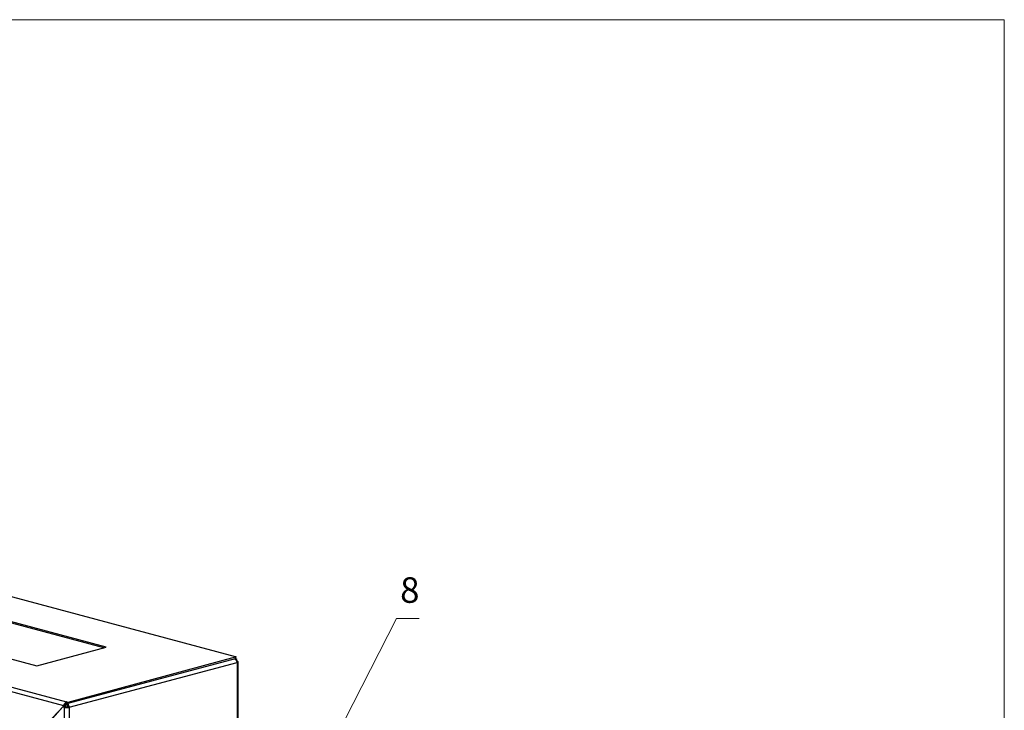
# Model space of a CAD drawing. Units: millimetres. Extents: x 0 to 50.6, y 0 to 11.7.
# Drawn here: x 45.2 to 50.6, y 7.7 to 11.5 of the extents above; entities that cross this region are included whole.
import ezdxf

# ---------------------------------------------------------------- set-up
doc = ezdxf.new("R2010")
doc.units = ezdxf.units.MM
doc.layers.add('PDF _Геометрия', color=7, linetype='Continuous')
doc.layers.add('PDF _Текст', color=7, linetype='Continuous')
doc.styles.add('PDF Arial Unicode MS', font='ARIALUNI.TTF')

msp = doc.modelspace()

# ---------------------------------------------------------------- linework, layer by layer
at = {"layer": 'PDF _Геометрия', "lineweight": 18}
for points in [[(35.079, 5.9009), (34.6068, 5.9009), (34.6068, 0.1925), (50.6304, 0.1925), (50.6304, 11.4925), (35.079, 11.4925), (35.079, 0.1925)], [(47.4179, 8.205), (47.2929, 8.205), (46.6762, 6.9939)]]:
    msp.add_lwpolyline(points, dxfattribs=at)
at = {"layer": 'PDF _Геометрия', "lineweight": 25}
for points in [[(39.4776, 9.355), (39.4707, 9.3564), (40.3901, 9.6036), (40.3915, 9.6036), (40.3943, 9.6036), (40.3971, 9.605), (40.3998, 9.605), (40.4012, 9.605), (40.404, 9.6036), (40.4068, 9.6036), (40.4082, 9.6036), (46.4082, 7.9953), (46.4096, 7.9953), (46.411, 7.9953), (46.4123, 7.9939), (46.4123, 7.9925), (46.411, 7.9925), (46.4096, 7.9911), (46.4082, 7.9911), (46.4082, 7.9828), (46.4096, 7.9842), (46.411, 7.9842), (46.4123, 7.9856), (46.4123, 7.9939)], [(45.686, 8.0425), (42.954, 8.7745), (42.954, 8.7828)], [(46.4082, 7.9911), (45.4887, 7.7439), (45.4818, 7.7467), (45.4818, 7.7384), (45.479, 7.737), (45.4762, 7.7342), (45.4735, 7.73), (45.4721, 7.7259), (45.4665, 7.7245), (45.404, 7.6564)], [(45.4887, 7.7439), (45.4887, 7.737), (45.4818, 7.7384), (45.4846, 7.7384), (45.4873, 7.7356), (45.4901, 7.7342), (45.4915, 7.7314), (45.4929, 7.7272), (45.4943, 7.7245), (45.4957, 7.7203), (45.4957, 7.7175), (46.4179, 7.9634), (46.4165, 7.9717), (46.4123, 7.9772), (46.4082, 7.9828), (45.4887, 7.737)], [(46.4179, 7.9717), (46.4165, 7.9786), (46.4123, 7.9828), (46.411, 7.9842)], [(46.4165, 7.9703), (46.4179, 7.9717), (46.4193, 7.9703), (46.4221, 7.9689), (46.4235, 7.9675), (46.4221, 7.9661), (46.4193, 7.9647), (46.4179, 7.9634), (46.4179, 7.3842)], [(46.4235, 7.3828), (46.4235, 7.9675)], [(45.479, 7.7175), (45.479, 7.7384)], [(45.4901, 7.7189), (45.4901, 7.7203), (45.4887, 7.7231), (45.4887, 7.7245), (45.4873, 7.7272), (45.486, 7.7286), (45.4846, 7.73), (45.4832, 7.73), (45.4818, 7.7314), (45.4818, 7.7384)], [(45.4054, 7.655), (45.4623, 7.7189)], [(45.4721, 7.7259), (45.4665, 7.7203)], [(45.4693, 7.7175), (45.4693, 7.6384)], [(45.4721, 7.7189), (45.4721, 7.7272)], [(45.4957, 7.7175), (45.4957, 7.6314)]]:
    msp.add_lwpolyline(points, dxfattribs=at)
for points in [[(45.4818, 7.7467), (45.4762, 7.7439), (45.4721, 7.7384), (45.4679, 7.7328), (45.4665, 7.7245), (39.4651, 9.3328), (39.4665, 9.3397), (39.4679, 9.3467), (39.4721, 9.3522), (39.4776, 9.355)], [(42.954, 8.7828), (42.5735, 8.68), (45.3193, 7.9439), (45.6998, 8.0467)], [(45.4901, 7.7189), (45.4887, 7.7175), (45.486, 7.7175), (45.4846, 7.7175), (45.4818, 7.7175), (45.4804, 7.7175), (45.4776, 7.7175), (45.4762, 7.7175), (45.4748, 7.7189), (45.4679, 7.7203), (45.4623, 7.7189), (45.4693, 7.7175), (45.4721, 7.7161), (45.4748, 7.7161), (45.479, 7.7161), (45.4818, 7.7161), (45.486, 7.7161), (45.4887, 7.7161), (45.4929, 7.7161), (45.4957, 7.7175)]]:
    msp.add_lwpolyline(points, close=True, dxfattribs=at)

# ---------------------------------------------------------------- texts
at = {"layer": 'PDF _Текст', "insert": (47.3136, 8.2467), "char_height": 0.1403, "attachment_point": 7, "style": 'PDF Arial Unicode MS'}
msp.add_mtext('8', dxfattribs=at)

doc.saveas('drawing.dxf')
